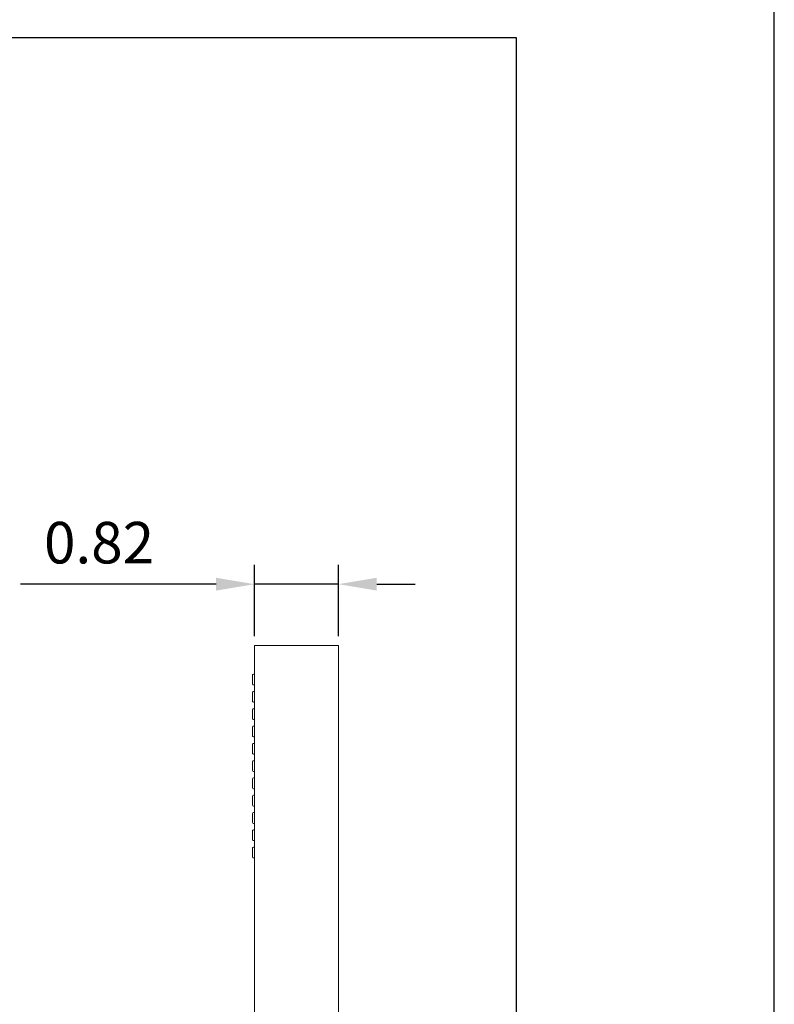
# Model space of a CAD drawing. Units: millimetres. Extents: x -2975 to -537, y 699 to 2280.
# Drawn here: x -594 to -545, y 1140 to 1204 of the extents above; entities that cross this region are included whole.
import ezdxf

# ---------------------------------------------------------------- set-up
doc = ezdxf.new("R2010")
doc.units = ezdxf.units.MM
for name, color, linetype in [('A1', 2, 'Continuous'), ('A5', 136, 'Continuous'), ('DIM', 6, 'Continuous')]:
    doc.layers.add(name, color=color, linetype=linetype)
doc.layers.add('圖紙邊界', color=1, linetype='Continuous', plot=False)
doc.styles.add('勝泰-2.7', font='simplex.shx', dxfattribs={"height": 2.7, "bigfont": 'chineset.shx'})
doc.dimstyles.new('比例1／4(英吋)', dxfattribs={"dimtxt": 2.7, "dimasz": 2.5, "dimexe": 1.25, "dimexo": 0.625, "dimgap": 1, "dimtad": 1, "dimlfac": 0.15748, "dimdsep": 46, "dimtxsty": '勝泰-2.7', "dimcen": 2.5, "dimazin": 0, "dimtfac": 1, "dimtmove": 0, "dimatfit": 3, "dimfxl": 0, "dimarcsym": 0})

# ---------------------------------------------------------------- blocks, each defined once
blk = doc.blocks.new('*D337')
at = {"layer": 'Defpoints', "color": 0, "transparency": 16777216}
for p in [(-578.971, 1167.378), (-578.971, 1163.381), (-573.521, 1163.381)]:
    blk.add_point(p, dxfattribs=at)
at = {"layer": 'DIM', "color": 0, "lineweight": -2, "transparency": 16777216}
for p, q in [((-578.971, 1164.006), (-578.971, 1168.628)), ((-573.521, 1164.006), (-573.521, 1168.628)), ((-581.471, 1167.378), (-594.2, 1167.378)), ((-573.521, 1167.378), (-578.971, 1167.378)), ((-571.021, 1167.378), (-568.521, 1167.378))]:
    blk.add_line(p, q, dxfattribs=at)
at = {"layer": 'DIM', "color": 0, "transparency": 16777216}
for points in [[(-581.471, 1167.795), (-581.471, 1166.961), (-578.971, 1167.378)], [(-571.021, 1167.795), (-571.021, 1166.961), (-573.521, 1167.378)]]:
    blk.add_solid(points, dxfattribs=at)
at = {"layer": 'DIM', "color": 0, "transparency": 16777216, "insert": (-589.086, 1169.728), "char_height": 2.7, "attachment_point": 5, "style": '勝泰-2.7'}
blk.add_mtext('0.82', dxfattribs=at)

msp = doc.modelspace()

# ---------------------------------------------------------------- linework, layer by layer
at = {"layer": 'A1', "lineweight": 15}
for p, q in [((-573.521, 1163.381), (-578.971, 1163.381)), ((-578.971, 1163.381), (-578.971, 1110.881)), ((-573.521, 1110.881), (-573.521, 1163.381)), ((-579.096, 1160.879), (-579.096, 1161.479)), ((-579.046, 1161.529), (-578.971, 1161.529)), ((-578.971, 1160.829), (-579.046, 1160.829)), ((-579.096, 1159.754), (-579.096, 1160.354)), ((-579.046, 1160.404), (-578.971, 1160.404)), ((-578.971, 1159.704), (-579.046, 1159.704)), ((-579.096, 1158.629), (-579.096, 1159.229)), ((-579.046, 1159.279), (-578.971, 1159.279)), ((-579.096, 1157.504), (-579.096, 1158.104)), ((-578.971, 1158.579), (-579.046, 1158.579)), ((-579.046, 1158.154), (-578.971, 1158.154)), ((-578.971, 1157.454), (-579.046, 1157.454)), ((-579.096, 1156.379), (-579.096, 1156.979)), ((-579.046, 1157.029), (-578.971, 1157.029)), ((-578.971, 1156.329), (-579.046, 1156.329)), ((-579.096, 1155.254), (-579.096, 1155.854)), ((-579.046, 1155.904), (-578.971, 1155.904)), ((-578.971, 1155.204), (-579.046, 1155.204)), ((-579.096, 1154.129), (-579.096, 1154.729)), ((-579.046, 1154.779), (-578.971, 1154.779)), ((-579.096, 1153.004), (-579.096, 1153.604)), ((-578.971, 1154.079), (-579.046, 1154.079)), ((-579.046, 1153.654), (-578.971, 1153.654)), ((-578.971, 1152.954), (-579.046, 1152.954)), ((-579.096, 1151.879), (-579.096, 1152.479)), ((-579.046, 1152.529), (-578.971, 1152.529)), ((-578.971, 1151.829), (-579.046, 1151.829)), ((-579.096, 1150.754), (-579.096, 1151.354)), ((-579.046, 1151.404), (-578.971, 1151.404)), ((-578.971, 1150.704), (-579.046, 1150.704)), ((-579.096, 1149.629), (-579.096, 1150.229)), ((-579.046, 1150.279), (-578.971, 1150.279)), ((-578.971, 1149.579), (-579.046, 1149.579))]:
    msp.add_line(p, q, dxfattribs=at)
for centre, start, end in [((-579.046, 1161.479), 90, 180), ((-579.046, 1160.879), 180, 270), ((-579.046, 1160.354), 90, 180), ((-579.046, 1159.754), 180, 270), ((-579.046, 1159.229), 90, 180), ((-579.046, 1158.629), 180, 270), ((-579.046, 1158.104), 90, 180), ((-579.046, 1157.504), 180, 270), ((-579.046, 1156.979), 90, 180), ((-579.046, 1156.379), 180, 270), ((-579.046, 1155.854), 90, 180), ((-579.046, 1155.254), 180, 270), ((-579.046, 1154.729), 90, 180), ((-579.046, 1154.129), 180, 270), ((-579.046, 1153.604), 90, 180), ((-579.046, 1153.004), 180, 270), ((-579.046, 1152.479), 90, 180), ((-579.046, 1151.879), 180, 270), ((-579.046, 1151.354), 90, 180), ((-579.046, 1150.754), 180, 270), ((-579.046, 1150.229), 90, 180), ((-579.046, 1149.629), 180, 270)]:
    msp.add_arc(centre, 0.05, start, end, dxfattribs=at)
at = {"layer": 'A5'}
msp.add_line((-545.169, 1012.395), (-545.169, 1276.895), dxfattribs=at)
at = {"layer": '圖紙邊界', "ltscale": 10}
msp.add_lwpolyline([(-721.937, 1042.895), (-561.937, 1042.895), (-561.937, 1202.895), (-721.937, 1202.895)], close=True, dxfattribs=at)

# ---------------------------------------------------------------- dimensions: what is measured, and where the dimension line sits
at = {"layer": 'DIM'}
dim = msp.add_linear_dim(base=(-578.971, 1167.378), p1=(-573.521, 1163.381), p2=(-578.971, 1163.381), angle=0, text='0.82', dimstyle='比例1／4(英吋)', override={"dimpost": '', "dimtdec": 0}, dxfattribs=at)
dim.commit()
dim.dimension.update_dxf_attribs({"geometry": '*D337', "text_midpoint": (-589.086, 1169.728)})

doc.saveas('drawing.dxf')
